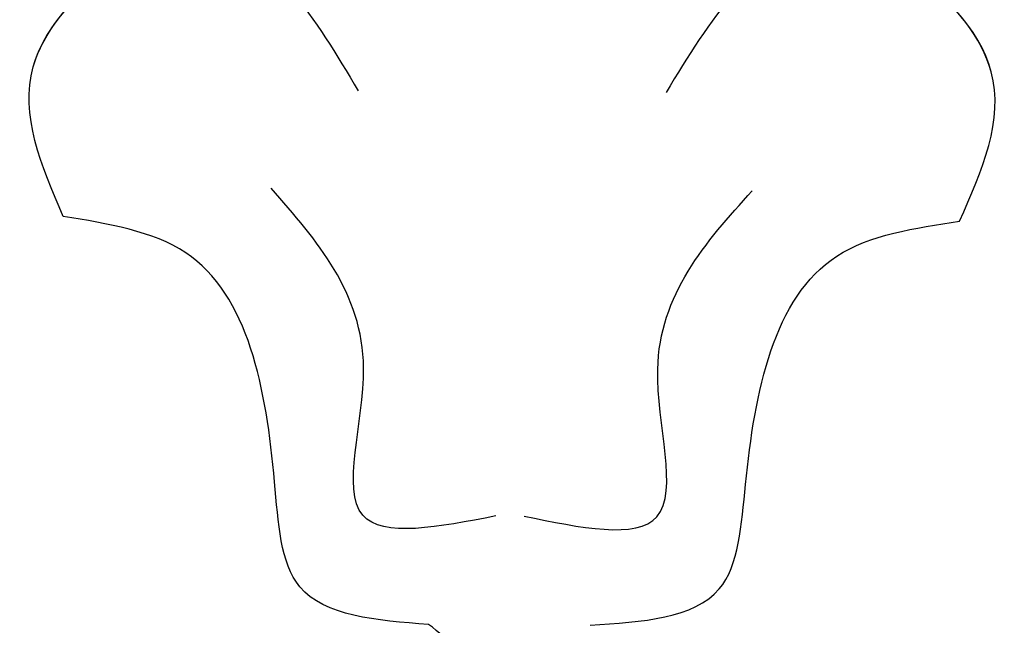
# Model space of a CAD drawing. Units: millimetres. Extents: x 7239 to 9339, y 2249 to 3734.
# Drawn here: x 9084 to 9090, y 2730 to 2734 of the extents above; entities that cross this region are included whole.
import ezdxf
from ezdxf.xclip import XClip

# ---------------------------------------------------------------- set-up
doc = ezdxf.new("R2010")
doc.units = ezdxf.units.MM
doc.header["$XCLIPFRAME"] = 2
doc.layers.add('H-06.木作(細線)', color=8, linetype='Continuous')
doc.layers.add('H-08.木作(細線)', color=8, linetype='Continuous')

# ---------------------------------------------------------------- blocks, each defined once
blk = doc.blocks.new('SE-21015-d')
at = {"layer": 'H-08.木作(細線)'}
blk.add_arc((3.26, -43.628), 1.69, 141.7065, 236.2708, dxfattribs=at)
blk.add_arc((3.26, -43.628), 1.69, 141.7065, 236.2708, dxfattribs=at)
blk.add_arc((3.26, -43.628), 1.69, 141.7065, 236.2708, dxfattribs=at)
for points in [[(-0.606, -45.034), (-2.939, -45.704), (-3.405, -47.598), (-5.037, -51.737), (-7.258, -52.382)], [(-0.606, -45.034), (-2.939, -45.704), (-3.405, -47.598), (-5.037, -51.737), (-7.258, -52.382)], [(-0.606, -45.034), (-2.939, -45.704), (-3.405, -47.598), (-5.037, -51.737), (-7.258, -52.382)], [(2.321, -45.034), (4.654, -45.704), (5.121, -47.598), (6.753, -51.737), (8.973, -52.382)], [(2.321, -45.034), (4.654, -45.704), (5.121, -47.598), (6.753, -51.737), (8.973, -52.382)], [(2.321, -45.034), (4.654, -45.704), (5.121, -47.598), (6.753, -51.737), (8.973, -52.382)], [(0.601, -47.004), (-1.805, -47.004), (-1.805, -49.67), (-3.496, -52.912)], [(1.115, -47.004), (3.521, -47.004), (3.521, -49.67), (5.212, -52.912)], [(-7.258, -52.382), (-7.815, -55.089), (-4.684, -57.377), (-1.93, -54.683)], [(-7.258, -52.382), (-7.815, -55.089), (-4.684, -57.377), (-1.93, -54.683)], [(8.973, -52.382), (9.531, -55.089), (6.4, -57.377), (3.646, -54.683)], [(8.973, -52.382), (9.531, -55.089), (6.4, -57.377), (3.646, -54.683)]]:
    blk.add_spline(points, degree=3, dxfattribs=at)
for points in [[(-7.258, -52.382), (-7.657, -53.298), (-8.409, -55.022), (-6.892, -56.6), (-6.096, -57.022)], [(8.973, -52.382), (9.373, -53.298), (10.124, -55.022), (8.607, -56.6), (7.812, -57.022)]]:
    blk.add_open_spline(points, degree=3, knots=[0, 0, 0, 0, 2.763784, 5.201622, 5.201622, 5.201622, 5.201622], dxfattribs=at)
blk = doc.blocks.new('立揚展板用1107-240-2')
at = {"rotation": 179.6999999999999}
blk.add_blockref('SE-21015-d', (33286.239, 5370.749), dxfattribs=at)

msp = doc.modelspace()

# ---------------------------------------------------------------- block references
at = {"layer": 'H-06.木作(細線)', "color": 7}
ref = msp.add_blockref('立揚展板用1107-240-2', (-1422.6358, 1020.4808), dxfattribs=dict(at, xscale=0.3157427325054677, yscale=0.3157427325054677, zscale=0.3157427325054677))
XClip(ref).set_block_clipping_path([(32829.7788858488, 4937.3778729785), (33741.9144057916, 6747.5133929213)])

doc.saveas('drawing.dxf')
